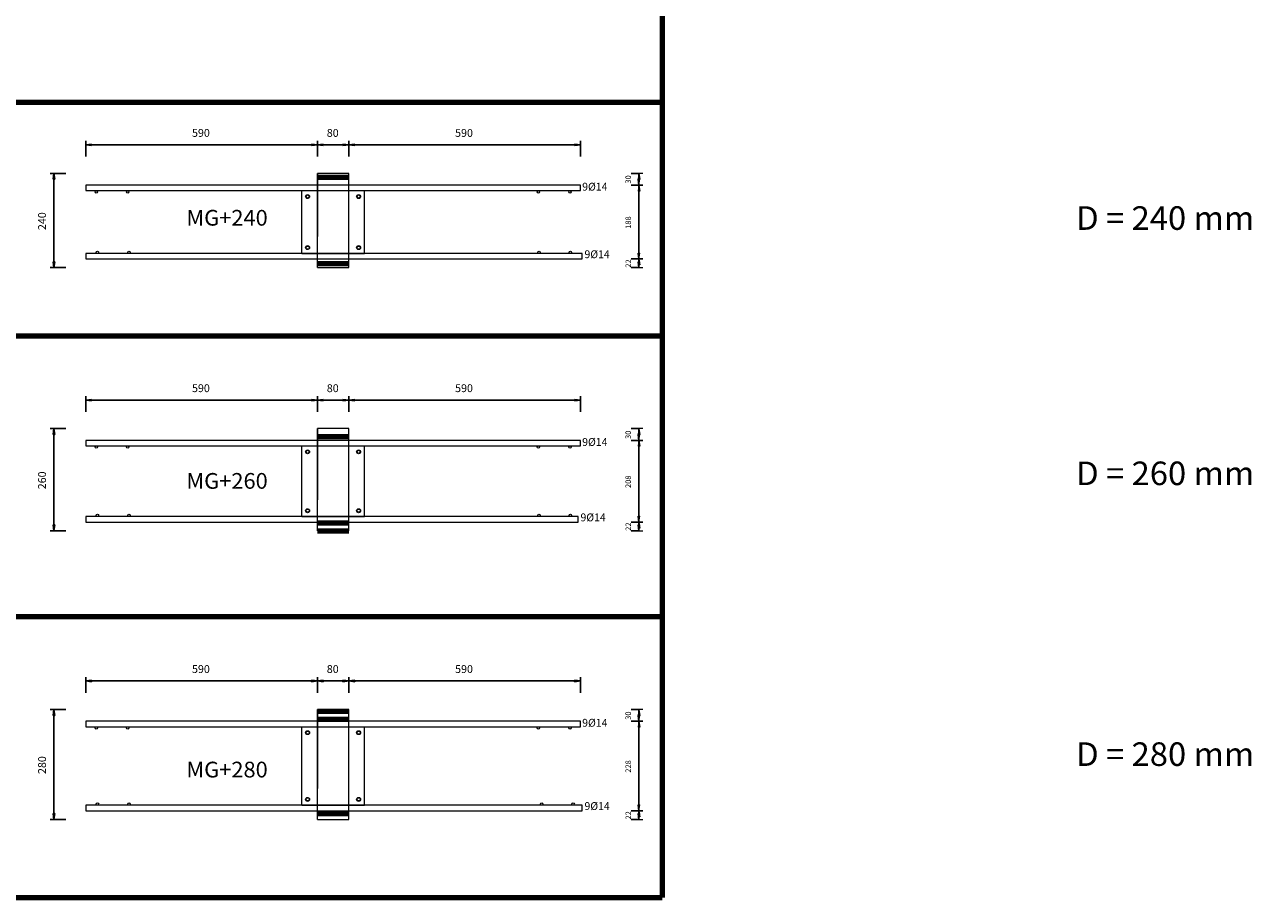
# Model space of a CAD drawing. Units: metres. Extents: x 120.1 to 143.5, y -23.7 to -1.3.
# Drawn here: x 128.5 to 131.6, y -13.2 to -11 of the extents above; entities that cross this region are included whole.
import ezdxf

# ---------------------------------------------------------------- set-up
doc = ezdxf.new("R2010")
doc.units = ezdxf.units.M
doc.header["$PDMODE"] = 65
doc.linetypes.add('AUSGEZOGEN', pattern=[0])
doc.linetypes.add('PUNKT2_S9', pattern=[0.07, 0.03, -0.02, 0, -0.02])
doc.layers.add('Einbauteile Kragplatten', color=252, linetype='PUNKT2_S9', lineweight=13)
doc.styles.add('ARIAL', font='ARIAL.TTF')
doc.dimstyles.new('DIMSTYLE_5', dxfattribs={"dimtxt": 0.014, "dimasz": 0.02, "dimexe": 0, "dimexo": 0, "dimgap": 0.007, "dimtad": 2, "dimdec": 0, "dimlfac": 1000, "dimrnd": 1, "dimzin": 12, "dimdsep": 46, "dimtxsty": 'ARIAL', "dimblk1": 'ALL_ML_PFEIL', "dimblk2": 'ALL_ML_PFEIL', "dimsah": 1, "dimcen": 0, "dimclrd": 7, "dimclre": 7, "dimclrt": 7, "dimadec": 0, "dimazin": 0, "dimtfac": 1, "dimtdec": 0, "dimtix": 1, "dimtmove": 2, "dimatfit": 3, "dimfxl": 0, "dimtzin": 0, "dimlwd": 0, "dimlwe": 13, "dimarcsym": 0})
doc.dimstyles.new('DIMSTYLE_7', dxfattribs={"dimtxt": 0.014, "dimasz": 0.02, "dimexe": 0, "dimexo": 0, "dimgap": 0.007, "dimtad": 2, "dimdec": 0, "dimlfac": 1000, "dimrnd": 1, "dimzin": 12, "dimdsep": 46, "dimtxsty": 'ARIAL', "dimblk1": 'ALL_ML_PFEIL', "dimblk2": 'ALL_ML_PFEIL', "dimsah": 1, "dimcen": 0, "dimclrd": 7, "dimclre": 7, "dimclrt": 7, "dimadec": 0, "dimazin": 0, "dimtfac": 1, "dimtdec": 0, "dimtix": 1, "dimtmove": 2, "dimatfit": 3, "dimfxl": 0, "dimtvp": 1.2, "dimtzin": 0, "dimlwd": 0, "dimlwe": 13, "dimarcsym": 0})
doc.dimstyles.new('DIMSTYLE_9', dxfattribs={"dimtxt": 0.02, "dimasz": 0.02, "dimexe": 0, "dimexo": 0, "dimgap": 0.01, "dimtad": 2, "dimdec": 0, "dimlfac": 1000, "dimrnd": 1, "dimzin": 12, "dimdsep": 46, "dimtxsty": 'ARIAL', "dimblk1": 'ALL_ML_PFEIL', "dimblk2": 'ALL_ML_PFEIL', "dimsah": 1, "dimcen": 0, "dimclrd": 7, "dimclre": 7, "dimclrt": 7, "dimadec": 0, "dimazin": 0, "dimtfac": 1, "dimtdec": 0, "dimtix": 1, "dimtmove": 2, "dimatfit": 3, "dimfxl": 0, "dimtzin": 0, "dimlwd": 0, "dimlwe": 13, "dimarcsym": 0})
pattern_1 = [(0, (0, 0), (0, 0.04), []), (0, (2e-18, 0.02), (0, 0.04), [])]

# ---------------------------------------------------------------- blocks, each defined once
blk = doc.blocks.new('ALL_ML_PFEIL')
at = {"color": 0, "linetype": 'ByBlock', "lineweight": -2}
for p, q in [((-1, 0), (0, 0)), ((0, 0), (-0.75, 0.1)), ((-0.75, -0.1), (-0.75, 0.1)), ((0, 0), (-0.75, -0.1)), ((0, -0.5), (0, 0.5))]:
    blk.add_line(p, q, dxfattribs=at)
blk = doc.blocks.new('*D1018')
at = {"layer": 'DEFPOINTS', "color": 7, "linetype": 'AUSGEZOGEN', "lineweight": 25, "transparency": 33554687}
for p in [(129.2152, -11.3702), (128.5443, -11.6102), (129.2152, -11.6102)]:
    blk.add_point(p, dxfattribs=at)
at = {"layer": 'Einbauteile Kragplatten', "color": 7, "linetype": 'AUSGEZOGEN', "lineweight": -2, "transparency": 33554687}
for p, q in [((128.5743, -11.3702), (128.5443, -11.3702)), ((128.5443, -11.6102), (128.5443, -11.3702)), ((128.5743, -11.6102), (128.5443, -11.6102))]:
    blk.add_line(p, q, dxfattribs=at)
at = {"layer": 'Einbauteile Kragplatten', "color": 7, "linetype": 'AUSGEZOGEN', "lineweight": 25, "transparency": 33554687, "xscale": 0.02, "yscale": 0.02, "zscale": 0.02}
for p, rotation in [((128.5443, -11.3702), 90), ((128.5443, -11.6102), 270)]:
    blk.add_blockref('ALL_ML_PFEIL', p, dxfattribs=dict(at, rotation=rotation))
at = {"layer": 'Einbauteile Kragplatten', "color": 7, "linetype": 'AUSGEZOGEN', "lineweight": 25, "transparency": 33554687, "insert": (128.514, -11.4919), "char_height": 0.02, "width": 0.06, "attachment_point": 5, "rotation": 90, "style": 'ARIAL'}
blk.add_mtext('\\A1;{240}', dxfattribs=at)
blk = doc.blocks.new('*D1019')
at = {"layer": 'DEFPOINTS', "color": 7, "linetype": 'AUSGEZOGEN', "lineweight": 25, "transparency": 33554687}
for p in [(128.6252, -11.2976), (129.2152, -11.3702), (128.6252, -11.4002)]:
    blk.add_point(p, dxfattribs=at)
at = {"layer": 'Einbauteile Kragplatten', "color": 7, "linetype": 'AUSGEZOGEN', "lineweight": -2, "transparency": 33554687}
for p, q in [((128.6252, -11.3276), (128.6252, -11.2976)), ((128.6252, -11.2976), (129.2152, -11.2976)), ((129.2152, -11.3276), (129.2152, -11.2976))]:
    blk.add_line(p, q, dxfattribs=at)
at = {"layer": 'Einbauteile Kragplatten', "color": 7, "linetype": 'AUSGEZOGEN', "lineweight": 25, "transparency": 33554687, "xscale": 0.02, "yscale": 0.02, "zscale": 0.02, "rotation": 180}
blk.add_blockref('ALL_ML_PFEIL', (128.6252, -11.2976), dxfattribs=at)
at = {"layer": 'Einbauteile Kragplatten', "color": 7, "linetype": 'AUSGEZOGEN', "lineweight": 25, "transparency": 33554687, "xscale": 0.02, "yscale": 0.02, "zscale": 0.02}
blk.add_blockref('ALL_ML_PFEIL', (129.2152, -11.2976), dxfattribs=at)
at = {"layer": 'Einbauteile Kragplatten', "color": 7, "linetype": 'AUSGEZOGEN', "lineweight": 25, "transparency": 33554687, "insert": (128.9186, -11.2672), "char_height": 0.02, "width": 0.06, "attachment_point": 5, "style": 'ARIAL'}
blk.add_mtext('\\A1;{590}', dxfattribs=at)
blk = doc.blocks.new('*D1020')
at = {"layer": 'DEFPOINTS', "color": 7, "linetype": 'AUSGEZOGEN', "lineweight": 25, "transparency": 33554687}
for p in [(129.2152, -11.2976), (129.2152, -11.3702), (129.2952, -11.3869)]:
    blk.add_point(p, dxfattribs=at)
at = {"layer": 'Einbauteile Kragplatten', "color": 7, "linetype": 'AUSGEZOGEN', "lineweight": -2, "transparency": 33554687}
for p, q in [((129.2152, -11.3276), (129.2152, -11.2976)), ((129.2152, -11.2976), (129.2952, -11.2976)), ((129.2952, -11.3276), (129.2952, -11.2976))]:
    blk.add_line(p, q, dxfattribs=at)
at = {"layer": 'Einbauteile Kragplatten', "color": 7, "linetype": 'AUSGEZOGEN', "lineweight": 25, "transparency": 33554687, "xscale": 0.02, "yscale": 0.02, "zscale": 0.02, "rotation": 180}
blk.add_blockref('ALL_ML_PFEIL', (129.2152, -11.2976), dxfattribs=at)
at = {"layer": 'Einbauteile Kragplatten', "color": 7, "linetype": 'AUSGEZOGEN', "lineweight": 25, "transparency": 33554687, "xscale": 0.02, "yscale": 0.02, "zscale": 0.02}
blk.add_blockref('ALL_ML_PFEIL', (129.2952, -11.2976), dxfattribs=at)
at = {"layer": 'Einbauteile Kragplatten', "color": 7, "linetype": 'AUSGEZOGEN', "lineweight": 25, "transparency": 33554687, "insert": (129.2543, -11.2672), "char_height": 0.02, "width": 0.04, "attachment_point": 5, "style": 'ARIAL'}
blk.add_mtext('\\A1;{80}', dxfattribs=at)
blk = doc.blocks.new('*D1021')
at = {"layer": 'DEFPOINTS', "color": 7, "linetype": 'AUSGEZOGEN', "lineweight": 25, "transparency": 33554687}
for p in [(129.2952, -11.2976), (129.2952, -11.3869), (129.8852, -11.4002)]:
    blk.add_point(p, dxfattribs=at)
at = {"layer": 'Einbauteile Kragplatten', "color": 7, "linetype": 'AUSGEZOGEN', "lineweight": -2, "transparency": 33554687}
for p, q in [((129.2952, -11.3276), (129.2952, -11.2976)), ((129.2952, -11.2976), (129.8852, -11.2976)), ((129.8852, -11.3276), (129.8852, -11.2976))]:
    blk.add_line(p, q, dxfattribs=at)
at = {"layer": 'Einbauteile Kragplatten', "color": 7, "linetype": 'AUSGEZOGEN', "lineweight": 25, "transparency": 33554687, "xscale": 0.02, "yscale": 0.02, "zscale": 0.02, "rotation": 180}
blk.add_blockref('ALL_ML_PFEIL', (129.2952, -11.2976), dxfattribs=at)
at = {"layer": 'Einbauteile Kragplatten', "color": 7, "linetype": 'AUSGEZOGEN', "lineweight": 25, "transparency": 33554687, "xscale": 0.02, "yscale": 0.02, "zscale": 0.02}
blk.add_blockref('ALL_ML_PFEIL', (129.8852, -11.2976), dxfattribs=at)
at = {"layer": 'Einbauteile Kragplatten', "color": 7, "linetype": 'AUSGEZOGEN', "lineweight": 25, "transparency": 33554687, "insert": (129.5886, -11.2672), "char_height": 0.02, "width": 0.06, "attachment_point": 5, "style": 'ARIAL'}
blk.add_mtext('\\A1;{590}', dxfattribs=at)
blk = doc.blocks.new('*D1038')
at = {"layer": 'DEFPOINTS', "color": 7, "linetype": 'AUSGEZOGEN', "lineweight": 25, "transparency": 33554687}
for p in [(128.6252, -11.9476), (129.2152, -12.0202), (128.6252, -12.0502)]:
    blk.add_point(p, dxfattribs=at)
at = {"layer": 'Einbauteile Kragplatten', "color": 7, "linetype": 'AUSGEZOGEN', "lineweight": -2, "transparency": 33554687}
for p, q in [((128.6252, -11.9776), (128.6252, -11.9476)), ((128.6252, -11.9476), (129.2152, -11.9476)), ((129.2152, -11.9776), (129.2152, -11.9476))]:
    blk.add_line(p, q, dxfattribs=at)
at = {"layer": 'Einbauteile Kragplatten', "color": 7, "linetype": 'AUSGEZOGEN', "lineweight": 25, "transparency": 33554687, "xscale": 0.02, "yscale": 0.02, "zscale": 0.02, "rotation": 180}
blk.add_blockref('ALL_ML_PFEIL', (128.6252, -11.9476), dxfattribs=at)
at = {"layer": 'Einbauteile Kragplatten', "color": 7, "linetype": 'AUSGEZOGEN', "lineweight": 25, "transparency": 33554687, "xscale": 0.02, "yscale": 0.02, "zscale": 0.02}
blk.add_blockref('ALL_ML_PFEIL', (129.2152, -11.9476), dxfattribs=at)
at = {"layer": 'Einbauteile Kragplatten', "color": 7, "linetype": 'AUSGEZOGEN', "lineweight": 25, "transparency": 33554687, "insert": (128.9186, -11.9172), "char_height": 0.02, "width": 0.06, "attachment_point": 5, "style": 'ARIAL'}
blk.add_mtext('\\A1;{590}', dxfattribs=at)
blk = doc.blocks.new('*D1039')
at = {"layer": 'DEFPOINTS', "color": 7, "linetype": 'AUSGEZOGEN', "lineweight": 25, "transparency": 33554687}
for p in [(129.2152, -11.9476), (129.2152, -12.0202), (129.2952, -12.0369)]:
    blk.add_point(p, dxfattribs=at)
at = {"layer": 'Einbauteile Kragplatten', "color": 7, "linetype": 'AUSGEZOGEN', "lineweight": -2, "transparency": 33554687}
for p, q in [((129.2152, -11.9776), (129.2152, -11.9476)), ((129.2152, -11.9476), (129.2952, -11.9476)), ((129.2952, -11.9776), (129.2952, -11.9476))]:
    blk.add_line(p, q, dxfattribs=at)
at = {"layer": 'Einbauteile Kragplatten', "color": 7, "linetype": 'AUSGEZOGEN', "lineweight": 25, "transparency": 33554687, "xscale": 0.02, "yscale": 0.02, "zscale": 0.02, "rotation": 180}
blk.add_blockref('ALL_ML_PFEIL', (129.2152, -11.9476), dxfattribs=at)
at = {"layer": 'Einbauteile Kragplatten', "color": 7, "linetype": 'AUSGEZOGEN', "lineweight": 25, "transparency": 33554687, "xscale": 0.02, "yscale": 0.02, "zscale": 0.02}
blk.add_blockref('ALL_ML_PFEIL', (129.2952, -11.9476), dxfattribs=at)
at = {"layer": 'Einbauteile Kragplatten', "color": 7, "linetype": 'AUSGEZOGEN', "lineweight": 25, "transparency": 33554687, "insert": (129.2543, -11.9172), "char_height": 0.02, "width": 0.04, "attachment_point": 5, "style": 'ARIAL'}
blk.add_mtext('\\A1;{80}', dxfattribs=at)
blk = doc.blocks.new('*D1040')
at = {"layer": 'DEFPOINTS', "color": 7, "linetype": 'AUSGEZOGEN', "lineweight": 25, "transparency": 33554687}
for p in [(129.2952, -11.9476), (129.2952, -12.0369), (129.8852, -12.0502)]:
    blk.add_point(p, dxfattribs=at)
at = {"layer": 'Einbauteile Kragplatten', "color": 7, "linetype": 'AUSGEZOGEN', "lineweight": -2, "transparency": 33554687}
for p, q in [((129.2952, -11.9776), (129.2952, -11.9476)), ((129.2952, -11.9476), (129.8852, -11.9476)), ((129.8852, -11.9776), (129.8852, -11.9476))]:
    blk.add_line(p, q, dxfattribs=at)
at = {"layer": 'Einbauteile Kragplatten', "color": 7, "linetype": 'AUSGEZOGEN', "lineweight": 25, "transparency": 33554687, "xscale": 0.02, "yscale": 0.02, "zscale": 0.02, "rotation": 180}
blk.add_blockref('ALL_ML_PFEIL', (129.2952, -11.9476), dxfattribs=at)
at = {"layer": 'Einbauteile Kragplatten', "color": 7, "linetype": 'AUSGEZOGEN', "lineweight": 25, "transparency": 33554687, "xscale": 0.02, "yscale": 0.02, "zscale": 0.02}
blk.add_blockref('ALL_ML_PFEIL', (129.8852, -11.9476), dxfattribs=at)
at = {"layer": 'Einbauteile Kragplatten', "color": 7, "linetype": 'AUSGEZOGEN', "lineweight": 25, "transparency": 33554687, "insert": (129.5886, -11.9172), "char_height": 0.02, "width": 0.06, "attachment_point": 5, "style": 'ARIAL'}
blk.add_mtext('\\A1;{590}', dxfattribs=at)
blk = doc.blocks.new('*D1041')
at = {"layer": 'DEFPOINTS', "color": 7, "linetype": 'AUSGEZOGEN', "lineweight": 25, "transparency": 33554687}
for p in [(128.6252, -12.6626), (129.2152, -12.7352), (128.6252, -12.7652)]:
    blk.add_point(p, dxfattribs=at)
at = {"layer": 'Einbauteile Kragplatten', "color": 7, "linetype": 'AUSGEZOGEN', "lineweight": -2, "transparency": 33554687}
for p, q in [((128.6252, -12.6926), (128.6252, -12.6626)), ((128.6252, -12.6626), (129.2152, -12.6626)), ((129.2152, -12.6926), (129.2152, -12.6626))]:
    blk.add_line(p, q, dxfattribs=at)
at = {"layer": 'Einbauteile Kragplatten', "color": 7, "linetype": 'AUSGEZOGEN', "lineweight": 25, "transparency": 33554687, "xscale": 0.02, "yscale": 0.02, "zscale": 0.02, "rotation": 180}
blk.add_blockref('ALL_ML_PFEIL', (128.6252, -12.6626), dxfattribs=at)
at = {"layer": 'Einbauteile Kragplatten', "color": 7, "linetype": 'AUSGEZOGEN', "lineweight": 25, "transparency": 33554687, "xscale": 0.02, "yscale": 0.02, "zscale": 0.02}
blk.add_blockref('ALL_ML_PFEIL', (129.2152, -12.6626), dxfattribs=at)
at = {"layer": 'Einbauteile Kragplatten', "color": 7, "linetype": 'AUSGEZOGEN', "lineweight": 25, "transparency": 33554687, "insert": (128.9186, -12.6323), "char_height": 0.02, "width": 0.06, "attachment_point": 5, "style": 'ARIAL'}
blk.add_mtext('\\A1;{590}', dxfattribs=at)
blk = doc.blocks.new('*D1042')
at = {"layer": 'DEFPOINTS', "color": 7, "linetype": 'AUSGEZOGEN', "lineweight": 25, "transparency": 33554687}
for p in [(129.2152, -12.6626), (129.2152, -12.7352), (129.2952, -12.7519)]:
    blk.add_point(p, dxfattribs=at)
at = {"layer": 'Einbauteile Kragplatten', "color": 7, "linetype": 'AUSGEZOGEN', "lineweight": -2, "transparency": 33554687}
for p, q in [((129.2152, -12.6926), (129.2152, -12.6626)), ((129.2152, -12.6626), (129.2952, -12.6626)), ((129.2952, -12.6926), (129.2952, -12.6626))]:
    blk.add_line(p, q, dxfattribs=at)
at = {"layer": 'Einbauteile Kragplatten', "color": 7, "linetype": 'AUSGEZOGEN', "lineweight": 25, "transparency": 33554687, "xscale": 0.02, "yscale": 0.02, "zscale": 0.02, "rotation": 180}
blk.add_blockref('ALL_ML_PFEIL', (129.2152, -12.6626), dxfattribs=at)
at = {"layer": 'Einbauteile Kragplatten', "color": 7, "linetype": 'AUSGEZOGEN', "lineweight": 25, "transparency": 33554687, "xscale": 0.02, "yscale": 0.02, "zscale": 0.02}
blk.add_blockref('ALL_ML_PFEIL', (129.2952, -12.6626), dxfattribs=at)
at = {"layer": 'Einbauteile Kragplatten', "color": 7, "linetype": 'AUSGEZOGEN', "lineweight": 25, "transparency": 33554687, "insert": (129.2543, -12.6323), "char_height": 0.02, "width": 0.04, "attachment_point": 5, "style": 'ARIAL'}
blk.add_mtext('\\A1;{80}', dxfattribs=at)
blk = doc.blocks.new('*D1043')
at = {"layer": 'DEFPOINTS', "color": 7, "linetype": 'AUSGEZOGEN', "lineweight": 25, "transparency": 33554687}
for p in [(129.2952, -12.6626), (129.2952, -12.7519), (129.8852, -12.7652)]:
    blk.add_point(p, dxfattribs=at)
at = {"layer": 'Einbauteile Kragplatten', "color": 7, "linetype": 'AUSGEZOGEN', "lineweight": -2, "transparency": 33554687}
for p, q in [((129.2952, -12.6926), (129.2952, -12.6626)), ((129.2952, -12.6626), (129.8852, -12.6626)), ((129.8852, -12.6926), (129.8852, -12.6626))]:
    blk.add_line(p, q, dxfattribs=at)
at = {"layer": 'Einbauteile Kragplatten', "color": 7, "linetype": 'AUSGEZOGEN', "lineweight": 25, "transparency": 33554687, "xscale": 0.02, "yscale": 0.02, "zscale": 0.02, "rotation": 180}
blk.add_blockref('ALL_ML_PFEIL', (129.2952, -12.6626), dxfattribs=at)
at = {"layer": 'Einbauteile Kragplatten', "color": 7, "linetype": 'AUSGEZOGEN', "lineweight": 25, "transparency": 33554687, "xscale": 0.02, "yscale": 0.02, "zscale": 0.02}
blk.add_blockref('ALL_ML_PFEIL', (129.8852, -12.6626), dxfattribs=at)
at = {"layer": 'Einbauteile Kragplatten', "color": 7, "linetype": 'AUSGEZOGEN', "lineweight": 25, "transparency": 33554687, "insert": (129.5886, -12.6323), "char_height": 0.02, "width": 0.06, "attachment_point": 5, "style": 'ARIAL'}
blk.add_mtext('\\A1;{590}', dxfattribs=at)
blk = doc.blocks.new('*D1044')
at = {"layer": 'DEFPOINTS', "color": 7, "linetype": 'AUSGEZOGEN', "lineweight": 25, "transparency": 33554687}
for p in [(129.2152, -12.0202), (128.5443, -12.2802), (129.2152, -12.2802)]:
    blk.add_point(p, dxfattribs=at)
at = {"layer": 'Einbauteile Kragplatten', "color": 7, "linetype": 'AUSGEZOGEN', "lineweight": -2, "transparency": 33554687}
for p, q in [((128.5743, -12.0202), (128.5443, -12.0202)), ((128.5443, -12.2802), (128.5443, -12.0202)), ((128.5743, -12.2802), (128.5443, -12.2802))]:
    blk.add_line(p, q, dxfattribs=at)
at = {"layer": 'Einbauteile Kragplatten', "color": 7, "linetype": 'AUSGEZOGEN', "lineweight": 25, "transparency": 33554687, "xscale": 0.02, "yscale": 0.02, "zscale": 0.02}
for p, rotation in [((128.5443, -12.0202), 90), ((128.5443, -12.2802), 270)]:
    blk.add_blockref('ALL_ML_PFEIL', p, dxfattribs=dict(at, rotation=rotation))
at = {"layer": 'Einbauteile Kragplatten', "color": 7, "linetype": 'AUSGEZOGEN', "lineweight": 25, "transparency": 33554687, "insert": (128.514, -12.1519), "char_height": 0.02, "width": 0.06, "attachment_point": 5, "rotation": 90, "style": 'ARIAL'}
blk.add_mtext('\\A1;{260}', dxfattribs=at)
blk = doc.blocks.new('*D1045')
at = {"layer": 'DEFPOINTS', "color": 7, "linetype": 'AUSGEZOGEN', "lineweight": 25, "transparency": 33554687}
for p in [(129.2152, -12.7352), (128.5443, -13.0152), (129.2152, -13.0152)]:
    blk.add_point(p, dxfattribs=at)
at = {"layer": 'Einbauteile Kragplatten', "color": 7, "linetype": 'AUSGEZOGEN', "lineweight": -2, "transparency": 33554687}
for p, q in [((128.5743, -12.7352), (128.5443, -12.7352)), ((128.5443, -13.0152), (128.5443, -12.7352)), ((128.5743, -13.0152), (128.5443, -13.0152))]:
    blk.add_line(p, q, dxfattribs=at)
at = {"layer": 'Einbauteile Kragplatten', "color": 7, "linetype": 'AUSGEZOGEN', "lineweight": 25, "transparency": 33554687, "xscale": 0.02, "yscale": 0.02, "zscale": 0.02}
for p, rotation in [((128.5443, -12.7352), 90), ((128.5443, -13.0152), 270)]:
    blk.add_blockref('ALL_ML_PFEIL', p, dxfattribs=dict(at, rotation=rotation))
at = {"layer": 'Einbauteile Kragplatten', "color": 7, "linetype": 'AUSGEZOGEN', "lineweight": 25, "transparency": 33554687, "insert": (128.514, -12.8769), "char_height": 0.02, "width": 0.06, "attachment_point": 5, "rotation": 90, "style": 'ARIAL'}
blk.add_mtext('\\A1;{280}', dxfattribs=at)
blk = doc.blocks.new('*D1078')
at = {"layer": 'DEFPOINTS', "color": 7, "linetype": 'AUSGEZOGEN', "lineweight": 13, "transparency": 33554687}
for p in [(129.9296, -11.5882), (129.3352, -11.6102), (130.034, -11.6102)]:
    blk.add_point(p, dxfattribs=at)
at = {"layer": 'Einbauteile Kragplatten', "color": 7, "linetype": 'AUSGEZOGEN', "lineweight": -2, "transparency": 33554687}
for p, q in [((130.014, -11.5882), (130.034, -11.5882)), ((130.034, -11.6102), (130.034, -11.5882)), ((130.014, -11.6102), (130.034, -11.6102))]:
    blk.add_line(p, q, dxfattribs=at)
at = {"layer": 'Einbauteile Kragplatten', "color": 7, "linetype": 'AUSGEZOGEN', "lineweight": 13, "transparency": 33554687, "xscale": 0.02, "yscale": 0.02, "zscale": 0.02}
for p, rotation in [((130.034, -11.5882), 90), ((130.034, -11.6102), 270)]:
    blk.add_blockref('ALL_ML_PFEIL', p, dxfattribs=dict(at, rotation=rotation))
at = {"layer": 'Einbauteile Kragplatten', "color": 7, "linetype": 'AUSGEZOGEN', "lineweight": 13, "transparency": 33554687, "insert": (130.007, -11.5998), "char_height": 0.014, "width": 0.028, "attachment_point": 5, "rotation": 90, "style": 'ARIAL'}
blk.add_mtext('\\A1;{22}', dxfattribs=at)
blk = doc.blocks.new('*D1079')
at = {"layer": 'DEFPOINTS', "color": 7, "linetype": 'AUSGEZOGEN', "lineweight": 13, "transparency": 33554687}
for p in [(129.9252, -11.4002), (129.9296, -11.5882), (130.034, -11.5882)]:
    blk.add_point(p, dxfattribs=at)
at = {"layer": 'Einbauteile Kragplatten', "color": 7, "linetype": 'AUSGEZOGEN', "lineweight": -2, "transparency": 33554687}
for p, q in [((130.014, -11.4002), (130.034, -11.4002)), ((130.034, -11.5882), (130.034, -11.4002)), ((130.014, -11.5882), (130.034, -11.5882))]:
    blk.add_line(p, q, dxfattribs=at)
at = {"layer": 'Einbauteile Kragplatten', "color": 7, "linetype": 'AUSGEZOGEN', "lineweight": 13, "transparency": 33554687, "xscale": 0.02, "yscale": 0.02, "zscale": 0.02}
for p, rotation in [((130.034, -11.4002), 90), ((130.034, -11.5882), 270)]:
    blk.add_blockref('ALL_ML_PFEIL', p, dxfattribs=dict(at, rotation=rotation))
at = {"layer": 'Einbauteile Kragplatten', "color": 7, "linetype": 'AUSGEZOGEN', "lineweight": 13, "transparency": 33554687, "insert": (130.0068, -11.4954), "char_height": 0.014, "width": 0.042, "attachment_point": 5, "rotation": 90, "style": 'ARIAL'}
blk.add_mtext('\\A1;{188}', dxfattribs=at)
blk = doc.blocks.new('*D1080')
at = {"layer": 'DEFPOINTS', "color": 7, "linetype": 'AUSGEZOGEN', "lineweight": 13, "transparency": 33554687}
for p in [(129.3352, -11.3702), (129.9252, -11.4002), (130.034, -11.4002)]:
    blk.add_point(p, dxfattribs=at)
at = {"layer": 'Einbauteile Kragplatten', "color": 7, "linetype": 'AUSGEZOGEN', "lineweight": -2, "transparency": 33554687}
for p, q in [((130.014, -11.3702), (130.034, -11.3702)), ((130.034, -11.4002), (130.034, -11.3702)), ((130.014, -11.4002), (130.034, -11.4002))]:
    blk.add_line(p, q, dxfattribs=at)
at = {"layer": 'Einbauteile Kragplatten', "color": 7, "linetype": 'AUSGEZOGEN', "lineweight": 13, "transparency": 33554687, "xscale": 0.02, "yscale": 0.02, "zscale": 0.02}
for p, rotation in [((130.034, -11.3702), 90), ((130.034, -11.4002), 270)]:
    blk.add_blockref('ALL_ML_PFEIL', p, dxfattribs=dict(at, rotation=rotation))
at = {"layer": 'Einbauteile Kragplatten', "color": 7, "linetype": 'AUSGEZOGEN', "lineweight": 13, "transparency": 33554687, "insert": (130.0067, -11.3858), "char_height": 0.014, "width": 0.028, "attachment_point": 5, "rotation": 90, "style": 'ARIAL'}
blk.add_mtext('\\A1;{30}', dxfattribs=at)
blk = doc.blocks.new('*D1081')
at = {"layer": 'DEFPOINTS', "color": 7, "linetype": 'AUSGEZOGEN', "lineweight": 13, "transparency": 33554687}
for p in [(129.9194, -12.2582), (129.3352, -12.2802), (130.034, -12.2802)]:
    blk.add_point(p, dxfattribs=at)
at = {"layer": 'Einbauteile Kragplatten', "color": 7, "linetype": 'AUSGEZOGEN', "lineweight": -2, "transparency": 33554687}
for p, q in [((130.014, -12.2582), (130.034, -12.2582)), ((130.034, -12.2802), (130.034, -12.2582)), ((130.014, -12.2802), (130.034, -12.2802))]:
    blk.add_line(p, q, dxfattribs=at)
at = {"layer": 'Einbauteile Kragplatten', "color": 7, "linetype": 'AUSGEZOGEN', "lineweight": 13, "transparency": 33554687, "xscale": 0.02, "yscale": 0.02, "zscale": 0.02}
for p, rotation in [((130.034, -12.2582), 90), ((130.034, -12.2802), 270)]:
    blk.add_blockref('ALL_ML_PFEIL', p, dxfattribs=dict(at, rotation=rotation))
at = {"layer": 'Einbauteile Kragplatten', "color": 7, "linetype": 'AUSGEZOGEN', "lineweight": 13, "transparency": 33554687, "insert": (130.007, -12.2698), "char_height": 0.014, "width": 0.028, "attachment_point": 5, "rotation": 90, "style": 'ARIAL'}
blk.add_mtext('\\A1;{22}', dxfattribs=at)
blk = doc.blocks.new('*D1082')
at = {"layer": 'DEFPOINTS', "color": 7, "linetype": 'AUSGEZOGEN', "lineweight": 13, "transparency": 33554687}
for p in [(129.9252, -12.0502), (129.9194, -12.2582), (130.034, -12.2582)]:
    blk.add_point(p, dxfattribs=at)
at = {"layer": 'Einbauteile Kragplatten', "color": 7, "linetype": 'AUSGEZOGEN', "lineweight": -2, "transparency": 33554687}
for p, q in [((130.014, -12.0502), (130.034, -12.0502)), ((130.034, -12.2582), (130.034, -12.0502)), ((130.014, -12.2582), (130.034, -12.2582))]:
    blk.add_line(p, q, dxfattribs=at)
at = {"layer": 'Einbauteile Kragplatten', "color": 7, "linetype": 'AUSGEZOGEN', "lineweight": 13, "transparency": 33554687, "xscale": 0.02, "yscale": 0.02, "zscale": 0.02}
for p, rotation in [((130.034, -12.0502), 90), ((130.034, -12.2582), 270)]:
    blk.add_blockref('ALL_ML_PFEIL', p, dxfattribs=dict(at, rotation=rotation))
at = {"layer": 'Einbauteile Kragplatten', "color": 7, "linetype": 'AUSGEZOGEN', "lineweight": 13, "transparency": 33554687, "insert": (130.0068, -12.1554), "char_height": 0.014, "width": 0.042, "attachment_point": 5, "rotation": 90, "style": 'ARIAL'}
blk.add_mtext('\\A1;{208}', dxfattribs=at)
blk = doc.blocks.new('*D1083')
at = {"layer": 'DEFPOINTS', "color": 7, "linetype": 'AUSGEZOGEN', "lineweight": 13, "transparency": 33554687}
for p in [(129.3352, -12.0202), (129.9252, -12.0502), (130.034, -12.0502)]:
    blk.add_point(p, dxfattribs=at)
at = {"layer": 'Einbauteile Kragplatten', "color": 7, "linetype": 'AUSGEZOGEN', "lineweight": -2, "transparency": 33554687}
for p, q in [((130.014, -12.0202), (130.034, -12.0202)), ((130.034, -12.0502), (130.034, -12.0202)), ((130.014, -12.0502), (130.034, -12.0502))]:
    blk.add_line(p, q, dxfattribs=at)
at = {"layer": 'Einbauteile Kragplatten', "color": 7, "linetype": 'AUSGEZOGEN', "lineweight": 13, "transparency": 33554687, "xscale": 0.02, "yscale": 0.02, "zscale": 0.02}
for p, rotation in [((130.034, -12.0202), 90), ((130.034, -12.0502), 270)]:
    blk.add_blockref('ALL_ML_PFEIL', p, dxfattribs=dict(at, rotation=rotation))
at = {"layer": 'Einbauteile Kragplatten', "color": 7, "linetype": 'AUSGEZOGEN', "lineweight": 13, "transparency": 33554687, "insert": (130.0067, -12.0358), "char_height": 0.014, "width": 0.028, "attachment_point": 5, "rotation": 90, "style": 'ARIAL'}
blk.add_mtext('\\A1;{30}', dxfattribs=at)
blk = doc.blocks.new('*D1084')
at = {"layer": 'DEFPOINTS', "color": 7, "linetype": 'AUSGEZOGEN', "lineweight": 13, "transparency": 33554687}
for p in [(129.9296, -12.9932), (129.3352, -13.0152), (130.034, -13.0152)]:
    blk.add_point(p, dxfattribs=at)
at = {"layer": 'Einbauteile Kragplatten', "color": 7, "linetype": 'AUSGEZOGEN', "lineweight": -2, "transparency": 33554687}
for p, q in [((130.014, -12.9932), (130.034, -12.9932)), ((130.034, -13.0152), (130.034, -12.9932)), ((130.014, -13.0152), (130.034, -13.0152))]:
    blk.add_line(p, q, dxfattribs=at)
at = {"layer": 'Einbauteile Kragplatten', "color": 7, "linetype": 'AUSGEZOGEN', "lineweight": 13, "transparency": 33554687, "xscale": 0.02, "yscale": 0.02, "zscale": 0.02}
for p, rotation in [((130.034, -12.9932), 90), ((130.034, -13.0152), 270)]:
    blk.add_blockref('ALL_ML_PFEIL', p, dxfattribs=dict(at, rotation=rotation))
at = {"layer": 'Einbauteile Kragplatten', "color": 7, "linetype": 'AUSGEZOGEN', "lineweight": 13, "transparency": 33554687, "insert": (130.007, -13.0048), "char_height": 0.014, "width": 0.028, "attachment_point": 5, "rotation": 90, "style": 'ARIAL'}
blk.add_mtext('\\A1;{22}', dxfattribs=at)
blk = doc.blocks.new('*D1085')
at = {"layer": 'DEFPOINTS', "color": 7, "linetype": 'AUSGEZOGEN', "lineweight": 13, "transparency": 33554687}
for p in [(129.9252, -12.7652), (129.9296, -12.9932), (130.034, -12.9932)]:
    blk.add_point(p, dxfattribs=at)
at = {"layer": 'Einbauteile Kragplatten', "color": 7, "linetype": 'AUSGEZOGEN', "lineweight": -2, "transparency": 33554687}
for p, q in [((130.014, -12.7652), (130.034, -12.7652)), ((130.034, -12.9932), (130.034, -12.7652)), ((130.014, -12.9932), (130.034, -12.9932))]:
    blk.add_line(p, q, dxfattribs=at)
at = {"layer": 'Einbauteile Kragplatten', "color": 7, "linetype": 'AUSGEZOGEN', "lineweight": 13, "transparency": 33554687, "xscale": 0.02, "yscale": 0.02, "zscale": 0.02}
for p, rotation in [((130.034, -12.7652), 90), ((130.034, -12.9932), 270)]:
    blk.add_blockref('ALL_ML_PFEIL', p, dxfattribs=dict(at, rotation=rotation))
at = {"layer": 'Einbauteile Kragplatten', "color": 7, "linetype": 'AUSGEZOGEN', "lineweight": 13, "transparency": 33554687, "insert": (130.0068, -12.8804), "char_height": 0.014, "width": 0.042, "attachment_point": 5, "rotation": 90, "style": 'ARIAL'}
blk.add_mtext('\\A1;{228}', dxfattribs=at)
blk = doc.blocks.new('*D1086')
at = {"layer": 'DEFPOINTS', "color": 7, "linetype": 'AUSGEZOGEN', "lineweight": 13, "transparency": 33554687}
for p in [(129.3352, -12.7352), (129.9252, -12.7652), (130.034, -12.7652)]:
    blk.add_point(p, dxfattribs=at)
at = {"layer": 'Einbauteile Kragplatten', "color": 7, "linetype": 'AUSGEZOGEN', "lineweight": -2, "transparency": 33554687}
for p, q in [((130.014, -12.7352), (130.034, -12.7352)), ((130.034, -12.7652), (130.034, -12.7352)), ((130.014, -12.7652), (130.034, -12.7652))]:
    blk.add_line(p, q, dxfattribs=at)
at = {"layer": 'Einbauteile Kragplatten', "color": 7, "linetype": 'AUSGEZOGEN', "lineweight": 13, "transparency": 33554687, "xscale": 0.02, "yscale": 0.02, "zscale": 0.02}
for p, rotation in [((130.034, -12.7352), 90), ((130.034, -12.7652), 270)]:
    blk.add_blockref('ALL_ML_PFEIL', p, dxfattribs=dict(at, rotation=rotation))
at = {"layer": 'Einbauteile Kragplatten', "color": 7, "linetype": 'AUSGEZOGEN', "lineweight": 13, "transparency": 33554687, "insert": (130.0067, -12.7509), "char_height": 0.014, "width": 0.028, "attachment_point": 5, "rotation": 90, "style": 'ARIAL'}
blk.add_mtext('\\A1;{30}', dxfattribs=at)

msp = doc.modelspace()

# ---------------------------------------------------------------- hatches: boundary and pattern name
at = {"layer": 'Einbauteile Kragplatten', "linetype": 'AUSGEZOGEN', "lineweight": 200, "transparency": 33554687}
h = msp.add_hatch(dxfattribs=at)
h.set_pattern_fill('SCHRAFFUR_21', color=5, scale=0.02, style=0, pattern_type=2)
h.set_pattern_definition(pattern_1)
h.paths.add_polyline_path([(129.29521, -11.39821), (129.29521, -11.37021), (129.21521, -11.37021), (129.21521, -11.39821)], flags=0)
h = msp.add_hatch(dxfattribs=at)
h.set_pattern_fill('SCHRAFFUR_21', color=5, scale=0.02, style=0, pattern_type=2)
h.set_pattern_definition(pattern_1)
h.paths.add_polyline_path([(129.21521, -11.61021), (129.29521, -11.61021), (129.29521, -11.58221), (129.21521, -11.58221)], flags=0)
h = msp.add_hatch(dxfattribs=at)
h.set_pattern_fill('SCHRAFFUR_21', color=5, scale=0.02, style=0, pattern_type=2)
h.set_pattern_definition(pattern_1)
h.paths.add_polyline_path([(129.29521, -12.04821), (129.29521, -12.02021), (129.21521, -12.02021), (129.21521, -12.04821)], flags=0)
h = msp.add_hatch(dxfattribs=at)
h.set_pattern_fill('SCHRAFFUR_21', color=5, scale=0.02, style=0, pattern_type=2)
h.set_pattern_definition(pattern_1)
h.paths.add_polyline_path([(129.21521, -12.28021), (129.29521, -12.28021), (129.29521, -12.25221), (129.21521, -12.25221)], flags=0)
h = msp.add_hatch(dxfattribs=at)
h.set_pattern_fill('SCHRAFFUR_21', color=5, scale=0.02, style=0, pattern_type=2)
h.set_pattern_definition(pattern_1)
h.paths.add_polyline_path([(129.29521, -12.76324), (129.29521, -12.73524), (129.21521, -12.73524), (129.21521, -12.76324)], flags=0)
h = msp.add_hatch(dxfattribs=at)
h.set_pattern_fill('SCHRAFFUR_21', color=5, scale=0.02, style=0, pattern_type=2)
h.set_pattern_definition(pattern_1)
h.paths.add_polyline_path([(129.21521, -13.01524), (129.29521, -13.01524), (129.29521, -12.98724), (129.21521, -12.98724)], flags=0)

# ---------------------------------------------------------------- linework, layer by layer
at = {"layer": 'Einbauteile Kragplatten', "color": 5, "linetype": 'AUSGEZOGEN', "lineweight": 200, "transparency": 33554687}
for p, q in [((130.09306, -8.59887), (130.09306, -13.21391)), ((120.80556, -11.18912), (130.09306, -11.18912)), ((120.80556, -11.78384), (130.09306, -11.78384)), ((120.80556, -12.49887), (130.09306, -12.49887)), ((123.79512, -12.49887), (130.09306, -12.49887)), ((120.80556, -13.21391), (130.09306, -13.21391))]:
    msp.add_line(p, q, dxfattribs=at)
at = {"layer": 'Einbauteile Kragplatten', "color": 7, "linetype": 'AUSGEZOGEN', "lineweight": 13, "transparency": 33554687}
for p, q in [((129.29521, -11.37021), (129.21521, -11.37021)), ((129.21521, -11.37021), (129.21521, -11.53121)), ((129.21521, -11.61021), (129.21521, -11.37021)), ((129.29521, -11.61021), (129.29521, -11.37021)), ((128.62521, -11.40021), (128.62521, -11.41421)), ((129.88521, -11.40021), (128.62521, -11.40021)), ((129.88521, -11.41421), (129.88521, -11.40021)), ((128.62521, -11.41421), (129.88521, -11.41421)), ((129.17521, -11.41421), (129.33521, -11.41421)), ((129.17521, -11.57421), (129.17521, -11.41421)), ((129.33521, -11.57421), (129.33521, -11.41421)), ((128.62521, -11.57421), (128.62521, -11.58821)), ((129.88958, -11.57421), (128.62521, -11.57421)), ((128.62521, -11.58821), (129.88958, -11.58821)), ((129.17521, -11.57421), (129.33521, -11.57421)), ((129.88958, -11.58821), (129.88958, -11.57421)), ((129.21521, -11.61021), (129.29521, -11.61021)), ((129.29521, -12.02021), (129.21521, -12.02021)), ((129.21521, -12.02021), (129.21521, -12.20121)), ((129.21521, -12.28021), (129.21521, -12.02021)), ((129.29521, -12.28021), (129.29521, -12.02021)), ((128.62521, -12.05021), (128.62521, -12.06421)), ((129.88521, -12.05021), (128.62521, -12.05021)), ((129.88521, -12.06421), (129.88521, -12.05021)), ((128.62521, -12.06421), (129.88521, -12.06421)), ((129.17521, -12.06421), (129.33521, -12.06421)), ((129.17521, -12.24421), (129.17521, -12.06421)), ((129.33521, -12.24421), (129.33521, -12.06421)), ((128.62521, -12.24421), (128.62521, -12.25821)), ((129.87939, -12.24421), (128.62521, -12.24421)), ((129.17521, -12.24421), (129.33521, -12.24421)), ((129.87939, -12.25821), (129.87939, -12.24421)), ((128.62521, -12.25821), (129.87939, -12.25821)), ((129.21521, -12.28021), (129.29521, -12.28021)), ((129.29521, -12.73524), (129.21521, -12.73524)), ((129.21521, -12.73524), (129.21521, -12.93624)), ((129.21521, -13.01524), (129.21521, -12.73524)), ((129.29521, -13.01524), (129.29521, -12.73524)), ((128.62521, -12.76524), (128.62521, -12.77924)), ((129.88521, -12.76524), (128.62521, -12.76524)), ((128.62521, -12.77924), (129.88521, -12.77924)), ((129.17521, -12.77924), (129.33521, -12.77924)), ((129.17521, -12.97924), (129.17521, -12.77924)), ((129.33521, -12.97924), (129.33521, -12.77924)), ((129.88521, -12.77924), (129.88521, -12.76524)), ((128.62521, -12.97924), (128.62521, -12.99324)), ((129.88958, -12.97924), (128.62521, -12.97924)), ((128.62521, -12.99324), (129.88958, -12.99324)), ((129.17521, -12.97924), (129.33521, -12.97924)), ((129.88958, -12.99324), (129.88958, -12.97924)), ((129.21521, -13.01524), (129.29521, -13.01524))]:
    msp.add_line(p, q, dxfattribs=at)
for centre, radius in [((128.65221, -11.41721), 0.003), ((128.73221, -11.41721), 0.003), ((129.19021, -11.42921), 0.005), ((129.19021, -11.42921), 0.004), ((129.32021, -11.42921), 0.005), ((129.32021, -11.42921), 0.004), ((129.32021, -11.42921), 0.004), ((129.77821, -11.41721), 0.003), ((129.85821, -11.41721), 0.003), ((129.19021, -11.55921), 0.005), ((129.19021, -11.55921), 0.004), ((129.19021, -11.55921), 0.004), ((129.32021, -11.55921), 0.005), ((129.32021, -11.55921), 0.004), ((129.32021, -11.55921), 0.004), ((128.65521, -11.57121), 0.003), ((128.73521, -11.57121), 0.003), ((129.77958, -11.57121), 0.003), ((129.85958, -11.57121), 0.003), ((128.65221, -12.06721), 0.003), ((128.73221, -12.06721), 0.003), ((129.19021, -12.07921), 0.005), ((129.19021, -12.07921), 0.004), ((129.32021, -12.07921), 0.005), ((129.32021, -12.07921), 0.004), ((129.32021, -12.07921), 0.004), ((129.77821, -12.06721), 0.003), ((129.85821, -12.06721), 0.003), ((128.65521, -12.24121), 0.003), ((128.73521, -12.24121), 0.003), ((129.19021, -12.22921), 0.005), ((129.19021, -12.22921), 0.004), ((129.19021, -12.22921), 0.004), ((129.32021, -12.22921), 0.005), ((129.32021, -12.22921), 0.004), ((129.32021, -12.22921), 0.004), ((129.77939, -12.24121), 0.003), ((129.85939, -12.24121), 0.003), ((128.65221, -12.78224), 0.003), ((128.73221, -12.78224), 0.003), ((129.77821, -12.78224), 0.003), ((129.85821, -12.78224), 0.003), ((129.19021, -12.79424), 0.005), ((129.19021, -12.79424), 0.004), ((129.32021, -12.79424), 0.005), ((129.32021, -12.79424), 0.004), ((129.32021, -12.79424), 0.004), ((129.19021, -12.96424), 0.005), ((129.19021, -12.96424), 0.004), ((129.19021, -12.96424), 0.004), ((129.32021, -12.96424), 0.005), ((129.32021, -12.96424), 0.004), ((129.32021, -12.96424), 0.004), ((128.65521, -12.97624), 0.003), ((128.73521, -12.97624), 0.003), ((129.78658, -12.97624), 0.003), ((129.86658, -12.97624), 0.003)]:
    msp.add_circle(centre, radius, dxfattribs=at)

# ---------------------------------------------------------------- texts
at = {"layer": 'Einbauteile Kragplatten', "color": 7, "linetype": 'AUSGEZOGEN', "lineweight": 13, "transparency": 33554687, "attachment_point": 7, "style": 'ARIAL'}
for s, insert, char_height, width in [('\\W0.98;9Ø14', (129.88958, -11.41414), 0.02, 0.0784594), ('\\W1.02;MG+240', (128.88166, -11.50326), 0.04, 0.2401279), ('\\W0.98;9Ø14', (129.8954, -11.58614), 0.02, 0.0784594), ('\\W0.98;9Ø14', (129.88958, -12.06414), 0.02, 0.0784594), ('\\W1.02;MG+260', (128.88166, -12.17326), 0.04, 0.2401279), ('\\W0.98;9Ø14', (129.88521, -12.25614), 0.02, 0.0784594), ('\\W0.98;9Ø14', (129.88958, -12.77918), 0.02, 0.0784594), ('\\W1.02;MG+280', (128.88166, -12.90829), 0.04, 0.2401279), ('\\W0.98;9Ø14', (129.8954, -12.99118), 0.02, 0.0784594)]:
    msp.add_mtext(s, dxfattribs=dict(at, insert=insert, char_height=char_height, width=width))
at = {"layer": 'Einbauteile Kragplatten', "color": 5, "linetype": 'AUSGEZOGEN', "lineweight": 13, "transparency": 33554687, "char_height": 0.06, "width": 0.4971336, "attachment_point": 7, "style": 'ARIAL'}
for s, insert in [('\\W1.02;D = 240 mm', (131.14754, -11.51398)), ('\\W1.02;D = 260 mm', (131.14754, -12.16398)), ('\\W1.02;D = 280 mm', (131.14754, -12.87901))]:
    msp.add_mtext(s, dxfattribs=dict(at, insert=insert))

# ---------------------------------------------------------------- dimensions: what is measured, and where the dimension line sits
at = {"layer": 'Einbauteile Kragplatten', "color": 7, "linetype": 'AUSGEZOGEN', "lineweight": 25, "transparency": 33554687}
for base, p1, p2, picture, middle in [((129.21521, -11.29756), (128.62521, -11.32756), (129.21521, -11.32756), '*D1019', (128.91857, -11.26722)), ((129.29521, -11.29756), (129.21521, -11.32756), (129.29521, -11.32756), '*D1020', (129.25434, -11.26722)), ((129.88521, -11.29756), (129.29521, -11.32756), (129.88521, -11.32756), '*D1021', (129.58857, -11.26722)), ((129.21521, -11.94756), (128.62521, -11.97756), (129.21521, -11.97756), '*D1038', (128.91857, -11.91722)), ((129.29521, -11.94756), (129.21521, -11.97756), (129.29521, -11.97756), '*D1039', (129.25434, -11.91722)), ((129.88521, -11.94756), (129.29521, -11.97756), (129.88521, -11.97756), '*D1040', (129.58857, -11.91722)), ((129.21521, -12.66259), (128.62521, -12.69259), (129.21521, -12.69259), '*D1041', (128.91857, -12.63225)), ((129.29521, -12.66259), (129.21521, -12.69259), (129.29521, -12.69259), '*D1042', (129.25434, -12.63225)), ((129.88521, -12.66259), (129.29521, -12.69259), (129.88521, -12.69259), '*D1043', (129.58857, -12.63225))]:
    dim = msp.add_linear_dim(base=base, p1=p1, p2=p2, dimstyle='DIMSTYLE_9', override={"dimpost": '<>', "dimclrd": 7, "dimclre": 7, "dimclrt": 7, "dimlwd": 0, "dimlwe": 13}, dxfattribs=at)
    dim.commit()
    dim.dimension.update_dxf_attribs({"geometry": picture, "text_midpoint": middle, "dimtype": 160})
for base, p1, p2, picture, middle in [((128.54429, -11.37021), (128.57429, -11.61021), (128.57429, -11.37021), '*D1018', (128.51395, -11.49185)), ((128.54429, -12.02021), (128.57429, -12.28021), (128.57429, -12.02021), '*D1044', (128.51395, -12.15185)), ((128.54429, -12.73524), (128.57429, -13.01524), (128.57429, -12.73524), '*D1045', (128.51395, -12.87688))]:
    dim = msp.add_linear_dim(base=base, p1=p1, p2=p2, angle=90, dimstyle='DIMSTYLE_9', override={"dimpost": '<>', "dimclrd": 7, "dimclre": 7, "dimclrt": 7, "dimlwd": 0, "dimlwe": 13}, dxfattribs=at)
    dim.commit()
    dim.dimension.update_dxf_attribs({"geometry": picture, "text_midpoint": middle, "dimtype": 160})
at = {"layer": 'Einbauteile Kragplatten', "color": 7, "linetype": 'AUSGEZOGEN', "lineweight": 13, "transparency": 33554687}
for base, p1, p2, dimstyle, picture, middle in [((130.03399, -11.37021), (130.01399, -11.40021), (130.01399, -11.37021), 'DIMSTYLE_5', '*D1080', (130.00674, -11.38582)), ((130.03399, -11.40021), (130.01399, -11.58821), (130.01399, -11.40021), 'DIMSTYLE_5', '*D1079', (130.00675, -11.4954)), ((130.03399, -11.58821), (130.01399, -11.61021), (130.01399, -11.58821), 'DIMSTYLE_7', '*D1078', (130.00699, -11.59977)), ((130.03399, -12.02021), (130.01399, -12.05021), (130.01399, -12.02021), 'DIMSTYLE_5', '*D1083', (130.00674, -12.03582)), ((130.03399, -12.05021), (130.01399, -12.25821), (130.01399, -12.05021), 'DIMSTYLE_5', '*D1082', (130.00675, -12.1554)), ((130.03399, -12.25821), (130.01399, -12.28021), (130.01399, -12.25821), 'DIMSTYLE_7', '*D1081', (130.00699, -12.26977)), ((130.03399, -12.73524), (130.01399, -12.76524), (130.01399, -12.73524), 'DIMSTYLE_5', '*D1086', (130.00674, -12.75085)), ((130.03399, -12.76524), (130.01399, -12.99324), (130.01399, -12.76524), 'DIMSTYLE_5', '*D1085', (130.00675, -12.88043)), ((130.03399, -12.99324), (130.01399, -13.01524), (130.01399, -12.99324), 'DIMSTYLE_7', '*D1084', (130.00699, -13.00481))]:
    dim = msp.add_linear_dim(base=base, p1=p1, p2=p2, angle=90, dimstyle=dimstyle, override={"dimpost": '<>', "dimclrd": 7, "dimclre": 7, "dimclrt": 7, "dimlwd": 0, "dimlwe": 13}, dxfattribs=at)
    dim.commit()
    dim.dimension.update_dxf_attribs({"geometry": picture, "text_midpoint": middle, "dimtype": 160})

doc.saveas('drawing.dxf')
